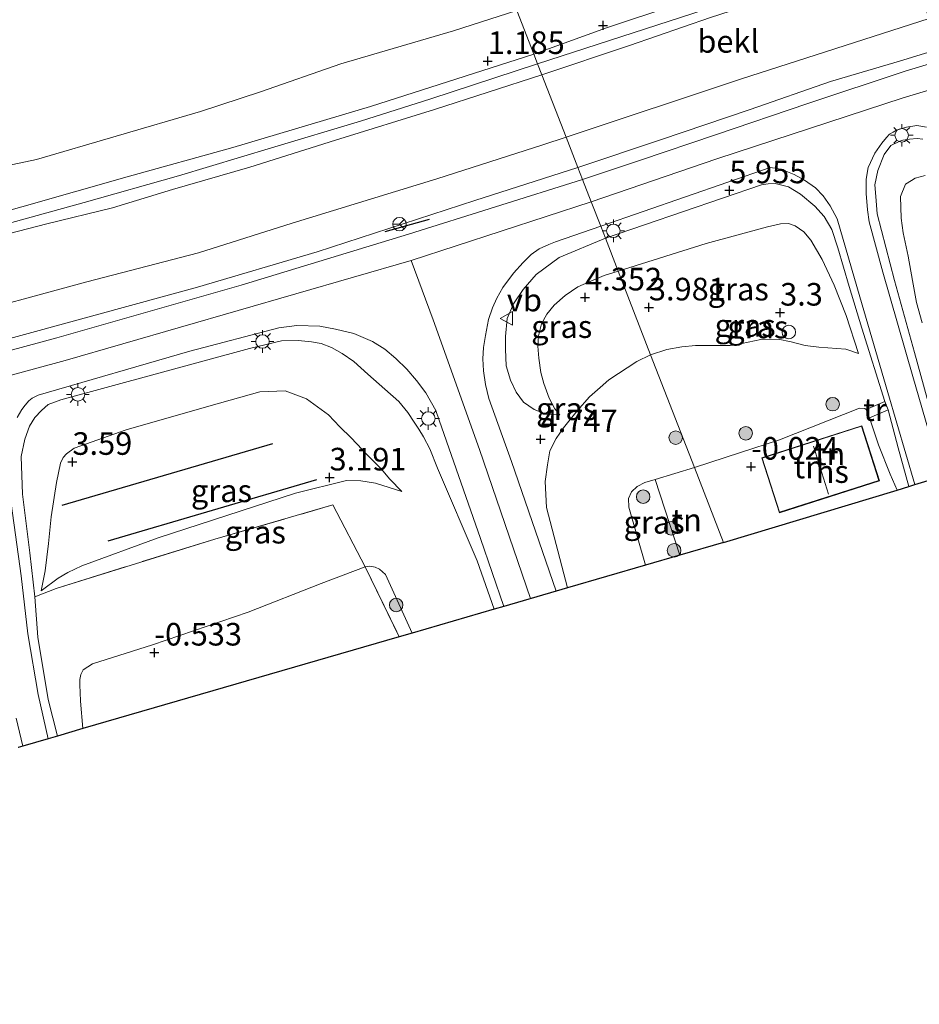
# Model space of a CAD drawing. Units: metres. Extents: x 119999 to 130006, y 437499 to 443750.
# Drawn here: x 121897 to 121997, y 439138 to 439246 of the extents above; entities that cross this region are included whole.
import ezdxf
from ezdxf.enums import TextEntityAlignment as Align

# ---------------------------------------------------------------- set-up
doc = ezdxf.new("R2010")
doc.units = ezdxf.units.M
doc.linetypes.add('IE-TERREINAFSCHEIDING', pattern=[10, 8, -2])
doc.layers.get('0').update_dxf_attribs({"lineweight": 25})
for name, color, linetype in [('B-ME-GR-BOMENRIJ-L-B1', 10, 'Continuous'), ('B-ME-GW-HOOGTEPUNT-S-B1', 10, 'Continuous'), ('B-ME-IE-TERREINAFSCHEIDING-SCHRIKHEK-L-B1', 10, 'Continuous'), ('B-ME-KG-KADASTRAAL-OPNAMEDTMGRENS-L-B1', 10, 'Continuous')]:
    doc.layers.add(name, color=color, linetype=linetype)
for name, color, linetype, lineweight in [('B-ME-GR-BOOM-S-B1', 93, 'Continuous', 18), ('B-ME-GW-KRUINLIJN-L-B1', 93, 'Continuous', 18), ('B-ME-GW-TEENLIJN-L-B1', 93, 'Continuous', 18), ('B-ME-IE-GRASLAND-GV-B6', 93, 'Continuous', 18), ('B-ME-IE-GRONDWERKLIJN-GROND_INGERICHT-GV-B6', 253, 'Continuous', 18), ('B-ME-IE-HULPGEOMETRIE-L-B1', 53, 'Continuous', 18), ('B-ME-IE-INRICHTINGSELEMENT-S-B1', 253, 'Continuous', 18), ('B-ME-IE-MEUBILAIR_WEGMEUBILAIR-LICHTMAST-S-B1', 8, 'Continuous', 18), ('B-ME-IE-TERREINAFSCHEIDING-RASTERHEKWERK-L-B1', 8, 'IE-TERREINAFSCHEIDING', 18), ('B-ME-KG-KADASTRAAL-DAKRAND-L-B1', 13, 'Continuous', 18), ('B-ME-KG-KADASTRAAL-NOKLIJN-L-B1', 13, 'Continuous', 18), ('B-ME-OB-BEKLEDING-GV-B6', 253, 'Continuous', 18), ('B-ME-OB-WATERLIJN-L-B1', 133, 'OB-WATERLIJN', 18), ('B-ME-OG-BEBOUWING-GV-B6', 173, 'Continuous', 18), ('B-ME-OG-WATER-GV-B6', 153, 'Continuous', 18), ('B-ME-VH-VERH_SOORT-BITUMEN-GV-B6', 8, 'IE-TERREINAFSCHEIDING-NATUURLIJK-HOUTWAL', 18), ('B-ME-VW-MEUBILAIR_WEGMEUBILAIR-RONA-S-B1', 8, 'Continuous', 18), ('B-ME-VW-MEUBILAIR_WEGMEUBILAIR-VERKEERSBORD-S-B1', 8, 'Continuous', 18)]:
    doc.layers.add(name, color=color, linetype=linetype, lineweight=lineweight)
doc.styles.add('NLCS-ISO', font='NLCS-ISO.TTF')
doc.linetypes.add('IE-TERREINAFSCHEIDING-NATUURLIJK-HOUTWAL', pattern='A,7,-1.5,[67,NLCS.SHX,S=0.75,R=45,X=0,Y=0],-1.5,7,-1.5,[70,NLCS.SHX,S=0.75,R=0,X=0,Y=0],-1.5', length=20)
doc.linetypes.add('OB-WATERLIJN', pattern='A,10,[32,NLCS.SHX,S=2,R=0,X=0,Y=0],-12', length=22)

# ---------------------------------------------------------------- blocks, each defined once
blk = doc.blocks.new('hoogtepunt')
for p, q in [((-0.5, 0), (0.5, 0)), ((0, 0.5), (0, -0.5))]:
    blk.add_line(p, q)
blk = doc.blocks.new('boom')
h = blk.add_hatch(color=256)
edge = h.paths.add_edge_path()
edge.add_arc((0, 0), 0.75, 0, 360)
blk.add_circle((0, 0), 0.75)
blk = doc.blocks.new('dtb')
blk.add_circle((0, 0), 0.75)
blk = doc.blocks.new('lantaarnpaal')
for p, q in [((0, 0.75), (0, 1.25)), ((-0.75, 0), (-1.25, 0)), ((-0.88, 0.88), (-0.53, 0.53)), ((0.53, 0.53), (0.88, 0.88)), ((0.75, 0), (1.25, 0)), ((-0.53, -0.53), (-0.88, -0.88)), ((0, -0.75), (0, -1.25)), ((0.53, -0.53), (0.88, -0.88))]:
    blk.add_line(p, q)
blk.add_circle((0, 0), 0.75)
blk = doc.blocks.new('verkeersbord')
for p, q in [((0, 0.75), (-0.75, -0.625)), ((0.75, -0.625), (0, 0.75)), ((-0.75, -0.625), (0.75, -0.625))]:
    blk.add_line(p, q)
blk = doc.blocks.new('wegwijzer')
for q in [(-0.53, -0.53), (0, 0.75), (0.53, -0.53)]:
    blk.add_line((0, 0), q)
blk.add_circle((0, 0), 0.75)

msp = doc.modelspace()

# ---------------------------------------------------------------- linework, layer by layer
at = {"layer": 'B-ME-GR-BOMENRIJ-L-B1'}
for p, q in [((121924.976, 439199.54, 3.602), (121901.661, 439192.734, 3.431)), ((121906.797, 439188.812, 3.162), (121929.879, 439195.613, 3.252))]:
    msp.add_line(p, q, dxfattribs=at)
at = {"layer": 'B-ME-GW-KRUINLIJN-L-B1'}
for points in [[(121953.902, 439242.689, 1.386), (121961.948, 439245.607, 1.415), (121969.635, 439248.141, 1.431), (121977.255, 439250.623, 1.378), (121983.474, 439252.713, 1.39), (121990.228, 439255.272, 1.39), (121996.06, 439257.204, 1.366), (122004.227, 439259.543, 1.366), (122011.899, 439261.655, 1.366), (122018.648, 439263.287, 1.366), (122025.384, 439264.992, 1.366), (122034.282, 439266.683, 1.451), (122043.374, 439268.298, 1.451), (122050.687, 439269.695, 1.427), (122059.424, 439270.955, 1.451), (122067.602, 439271.812, 1.451)], [(121960.262, 439226.336, 6.128), (121974.168, 439231.073, 6.093), (121994.789, 439237.852, 6.097), (122012.48, 439243.138, 6.109), (122022.562, 439245.803, 6.118), (122032.223, 439247.915, 6.142), (122039.562, 439249.342, 6.158), (122049.783, 439251.156, 6.223), (122068.374, 439254.222, 6.215), (122079.847, 439255.581, 6.215), (122096.431, 439256.987, 6.215), (122113.855, 439258.357, 6.215), (122128.68, 439259.702, 6.215), (122139.732, 439260.747, 6.215), (122152.287, 439261.936, 6.215), (122168.027, 439263.213, 6.215), (122186.265, 439264.639, 6.215), (122204.323, 439266.197, 6.215), (122226.02, 439268.432, 6.219)], [(121958.781, 439230.145, 6.007), (121967.931, 439233.198, 5.989), (121977.875, 439236.533, 5.919), (121986.76, 439239.634, 5.907), (121994.376, 439241.889, 5.919), (122003.182, 439244.598, 5.919), (122010.299, 439246.658, 5.967), (122019.221, 439249.111, 6.069), (122030.623, 439252.058, 6.073), (122041.375, 439254.056, 6.073), (122051.072, 439255.598, 6.073), (122061.441, 439257.198, 6.073), (122074.604, 439259.068, 6.073)], [(121794.036, 439198.171, 1.247), (121806.856, 439201.48, 1.234), (121817.856, 439204.293, 1.234), (121829.924, 439207.489, 1.206), (121843.894, 439211.385, 1.308), (121858.395, 439215.254, 1.308), (121870.924, 439218.403, 1.295), (121885.188, 439222.415, 1.3), (121897.241, 439225.773, 1.357), (121908.888, 439229.096, 1.34), (121920.584, 439232.353, 1.361), (121935.854, 439236.871, 1.361), (121953.902, 439242.689, 1.386)], [(121996.985, 439233.281, 5.959), (121996.337, 439233.359, 5.963), (121995.498, 439233.258, 5.972), (121994.767, 439233.144, 5.976), (121994.443, 439233.046, 5.988), (121993.451, 439232.569, 6.02), (121992.681, 439231.57, 5.947), (121991.997, 439229.796, 5.834), (121991.674, 439228.215, 5.607), (121991.768, 439226.928, 5.42), (121991.907, 439225.009, 5.161), (121993.846, 439217.633, 3.993), (121996.061, 439209.642, 2.813), (121998.147, 439202.027, 1.71)], [(121793.134, 439183.749, 5.823), (121805.642, 439187.101, 5.807), (121820.295, 439191, 5.807), (121833.294, 439194.526, 5.807), (121844.767, 439197.559, 5.807), (121856.836, 439201.007, 5.807), (121867.501, 439203.732, 5.807), (121881.747, 439207.359, 5.815), (121897.96, 439211.751, 5.84), (121916.685, 439216.898, 5.872), (121929.951, 439220.791, 6.015), (121947.369, 439226.488, 6.035), (121958.781, 439230.145, 6.007)], [(121992.772, 439204.217, 2.294), (121990.219, 439212.354, 3.507), (121988.829, 439216.941, 4.167), (121987.553, 439221.254, 4.804), (121986.912, 439223.254, 5.071), (121986.055, 439224.709, 5.303), (121985.025, 439225.86, 5.538), (121983.42, 439227.163, 5.769), (121982.106, 439228.003, 5.874), (121980.644, 439228.372, 5.967), (121979.871, 439228.323, 6.008), (121979.122, 439228.198, 6.008), (121961.835, 439222.291, 6.028)], [(121960.262, 439226.336, 6.128), (121940.34, 439219.832, 6.141), (121902.024, 439208.775, 6.019), (121861.668, 439197.827, 5.889), (121827.238, 439188.509, 5.962), (121786.717, 439177.859, 6.015), (121764.154, 439171.91, 5.889), (121741.989, 439166.073, 5.942), (121727.69, 439162.114, 5.999), (121717.734, 439159.54, 5.884), (121703.518, 439155.99, 5.856), (121689.512, 439153.187, 5.893), (121669.312, 439149.292, 5.986), (121653.956, 439146.725, 5.86), (121641.667, 439144.782, 5.852), (121633.158, 439143.409, 5.852), (121624.278, 439141.729, 5.946), (121615.969, 439140.053, 5.925), (121608.525, 439138.572, 5.925), (121603.652, 439137.504, 5.924)], [(121961.835, 439222.291, 6.028), (121956.739, 439220.175, 6.052), (121954.172, 439218.304, 5.994), (121952.749, 439216.641, 5.99), (121951.648, 439215.024, 5.884), (121950.962, 439213.401, 5.791), (121950.764, 439211.429, 5.591), (121950.769, 439210.005, 5.457), (121950.87, 439208.175, 5.416), (121951.338, 439206.583, 5.257), (121951.945, 439205.268, 5.159), (121952.768, 439204.158, 4.984), (121953.947, 439203.361, 4.878), (121955.283, 439202.844, 4.703), (121956.798, 439202.741, 4.438)], [(121953.535, 439182.405, 4.552), (121947.904, 439198.919, 5.143), (121942.787, 439213.253, 6.076), (121940.34, 439219.832, 6.141)], [(121949.525, 439181.24, 4.35), (121947.649, 439186.591, 4.507), (121943.266, 439196.851, 4.974), (121942.418, 439198.974, 5.078), (121941.708, 439200.303, 5.13), (121941.201, 439201.178, 5.204), (121940.685, 439201.952, 5.22), (121939.968, 439203.022, 5.318), (121938.955, 439204.238, 5.461), (121937.435, 439205.579, 5.64), (121935.53, 439207.271, 5.766), (121934.006, 439208.659, 5.88), (121932.699, 439209.558, 5.937), (121931.525, 439210.217, 5.982), (121930.373, 439210.654, 6.027), (121929.302, 439210.851, 6.031), (121927.823, 439210.999, 6.084), (121925.981, 439210.939, 6.052), (121922.439, 439210.114, 5.925), (121901.563, 439204.43, 5.909), (121900.168, 439203.889, 5.852), (121899.415, 439203.239, 5.807), (121898.664, 439202.464, 5.721), (121898.074, 439201.501, 5.62), (121897.555, 439200.06, 5.534), (121897.178, 439198.141, 5.322), (121897.315, 439193.982, 4.747), (121898.136, 439187.472, 3.847), (121898.664, 439182.61, 3.129)], [(121989.84, 439209.541, 2.748), (121988.436, 439210.023, 2.684), (121985.481, 439210.233, 2.931), (121983.96, 439210.429, 2.959), (121982.405, 439210.827, 3.004), (121980.961, 439211.113, 3.044), (121979.035, 439211.091, 3.154), (121976.959, 439210.645, 3.186), (121975.661, 439210.423, 3.227), (121974.088, 439210.41, 3.227), (121972.422, 439210.429, 3.288), (121971.804, 439210.412, 3.32), (121970.312, 439210.292, 3.348), (121968.632, 439209.983, 3.474), (121966.844, 439209.413, 3.519)], [(121966.844, 439209.413, 3.519), (121965.306, 439208.669, 3.587), (121962.205, 439206.642, 3.687), (121961.266, 439205.795, 3.737), (121960.064, 439204.738, 3.79), (121958.705, 439203.198, 3.908), (121957.207, 439201.297, 4.339), (121956.394, 439200.128, 4.438), (121955.705, 439198.757, 4.613), (121955.443, 439197.218, 4.633), (121955.179, 439195.368, 4.67), (121955.332, 439192.505, 4.641), (121957.656, 439183.603, 4.229)], [(121995.443, 439194.825, 0.972), (121994.239, 439199.105, 1.499), (121993.154, 439203.295, 2.156)], [(121939.29, 439194.274, 3.264), (121936.385, 439195.194, 3.221), (121934.757, 439195.446, 3.228), (121933.173, 439195.482, 3.233), (121927.546, 439194.086, 3.162), (121912.317, 439189.154, 3.081), (121903.891, 439186.042, 2.954), (121902.342, 439185.3, 2.913), (121901.26, 439184.674, 2.869), (121899.382, 439183.27, 2.869)]]:
    msp.add_polyline3d(points, dxfattribs=at)
at = {"layer": 'B-ME-GW-TEENLIJN-L-B1'}
msp.add_line((121971.707, 439196.909, -0.018), (121967.358, 439195.61, -0.197), dxfattribs=at)
for points in [[(121954.802, 439240.376, 1.566), (121964.511, 439243.641, 1.475), (121973.469, 439246.718, 1.496), (121983.45, 439249.984, 1.496), (121993.437, 439253.079, 1.5), (121995.231, 439253.589, 1.508)], [(121809.693, 439199.362, 1.397), (121812.758, 439200.297, 1.393), (121817.873, 439201.722, 1.393), (121823.614, 439203.287, 1.381), (121830.972, 439205.304, 1.385), (121837.114, 439206.965, 1.393), (121843.233, 439208.374, 1.401), (121848.802, 439209.886, 1.41), (121853.836, 439211.103, 1.426), (121858.761, 439212.431, 1.434), (121865.705, 439214.429, 1.463), (121871.577, 439216.03, 1.434), (121879.047, 439218.119, 1.446), (121886.902, 439220.184, 1.446), (121891.716, 439221.759, 1.446), (121900.018, 439223.906, 1.483), (121907.277, 439225.665, 1.528), (121913.901, 439227.682, 1.503), (121922.472, 439230.18, 1.446), (121931.978, 439233.166, 1.471), (121942.905, 439236.569, 1.516), (121954.802, 439240.376, 1.566)], [(121997.227, 439229.229, 4.127), (121996.134, 439228.949, 4.127), (121995.705, 439228.706, 4.119), (121995.043, 439228.293, 4.119), (121994.487, 439226.916, 3.958), (121994.568, 439224.508, 3.823), (121994.797, 439222.881, 3.712), (121995.34, 439220.32, 3.376), (121995.841, 439217.632, 3.085), (121996.28, 439215.175, 2.647), (121996.891, 439212.945, 2.306)], [(121989.84, 439209.541, 2.748), (121988.482, 439213.762, 3.263), (121987.161, 439217.117, 3.6), (121985.848, 439219.933, 3.948), (121984.583, 439222.104, 4.175), (121983.816, 439223.024, 4.257), (121982.862, 439223.67, 4.317), (121982.098, 439223.919, 4.346), (121981.212, 439223.908, 4.354), (121979.772, 439223.573, 4.354), (121972.995, 439221.707, 4.374), (121963.243, 439218.67, 4.487)], [(121956.798, 439202.741, 4.438), (121956.224, 439203.434, 4.381), (121955.623, 439204.614, 4.397), (121955.029, 439206.221, 4.434), (121954.707, 439207.437, 4.56), (121954.484, 439209.022, 4.625), (121954.355, 439210.35, 4.67), (121954.43, 439211.503, 4.678), (121954.768, 439212.844, 4.686), (121955.341, 439213.896, 4.69), (121956.182, 439214.879, 4.69), (121957.382, 439215.972, 4.637), (121958.785, 439216.927, 4.56), (121960.231, 439217.534, 4.538), (121961.694, 439218.169, 4.515), (121963.243, 439218.67, 4.487)], [(121899.382, 439183.27, 2.869), (121899.814, 439185.472, 3.019), (121900.195, 439188.518, 3.235), (121900.472, 439191.445, 3.407), (121901.082, 439195.257, 3.508), (121901.535, 439197.415, 3.549), (121901.802, 439198.018, 3.574), (121902.176, 439198.433, 3.59), (121903.047, 439199.046, 3.59), (121908.773, 439201.08, 3.635), (121917.929, 439203.72, 3.83), (121923.597, 439205.301, 4.042), (121926.395, 439205.415, 4.066), (121928.746, 439204.527, 3.969), (121931.183, 439202.752, 3.822), (121932.436, 439201.442, 3.704), (121933.705, 439200.197, 3.548), (121935.541, 439198.26, 3.48), (121937.004, 439196.762, 3.404), (121937.984, 439195.647, 3.343), (121939.29, 439194.274, 3.264)], [(121990.689, 439203.355, 1.033), (121990.572, 439203.444, 1.033), (121989.964, 439203.505, 1.033), (121981.103, 439199.982, 0.34), (121976.779, 439198.585, 0.227), (121971.707, 439196.909, -0.018)], [(121991.071, 439202.433, 1.001), (121992.063, 439199.427, 0.831), (121993.343, 439196.181, 0.692), (121994.147, 439194.433, 0.625)], [(121967.358, 439195.61, -0.197), (121966.219, 439195.27, -0.244), (121965.371, 439194.824, -0.224), (121964.712, 439194.244, -0.216), (121964.378, 439193.49, -0.195), (121964.437, 439192.522, -0.191), (121966.296, 439186.113, -0.202)], [(121904.009, 439168.017, -0.377), (121903.736, 439171.051, -0.289), (121903.684, 439172.023, -0.277), (121903.674, 439172.826, -0.277), (121903.675, 439173.471, -0.273), (121903.77, 439173.993, -0.273), (121904.043, 439174.51, -0.277), (121905.047, 439175.194, -0.313), (121911.711, 439177.279, -0.489), (121922.298, 439180.904, -0.37), (121930.359, 439184.083, -0.211), (121935.249, 439185.938, 0.061)], [(121935.249, 439185.938, 0.061), (121935.757, 439186.012, 0.061), (121936.352, 439185.898, 0.069), (121936.842, 439185.656, 0.069), (121937.484, 439185.067, 0.069), (121940.448, 439178.603, 0.069)]]:
    msp.add_polyline3d(points, dxfattribs=at)
at = {"layer": 'B-ME-IE-GRASLAND-GV-B6'}
for points in [[(122074.604, 439259.068, 6.073), (122061.441, 439257.198, 6.073), (122051.072, 439255.598, 6.073), (122041.375, 439254.056, 6.073), (122030.623, 439252.058, 6.073), (122019.221, 439249.111, 6.069), (122010.299, 439246.658, 5.967), (122003.182, 439244.598, 5.919), (121994.376, 439241.889, 5.919), (121986.76, 439239.634, 5.907), (121977.875, 439236.533, 5.919), (121967.931, 439233.198, 5.989), (121958.781, 439230.145, 6.007), (121957.482, 439233.485, 4.64), (121976.896, 439239.931, 4.626), (121997.664, 439246.611, 4.592), (121998.679, 439246.965, 4.59), (122001.721, 439247.931, 4.585), (122018.213, 439252.708, 4.638), (122028.299, 439255.289, 4.662), (122037.843, 439257.346, 4.674), (122047.259, 439258.969, 4.678), (122055.805, 439260.492, 4.678), (122066.778, 439261.998, 4.621)], [(122014.792, 439246.576, 6.04), (122008.558, 439244.822, 5.992), (122002.378, 439243.005, 5.984), (121995.014, 439240.778, 6.049), (121984.26, 439237.219, 6.057), (121974.04, 439233.732, 6.057), (121965.714, 439230.952, 6.085), (121959.298, 439228.815, 6.115), (121958.781, 439230.145, 6.007), (121967.931, 439233.198, 5.989), (121977.875, 439236.533, 5.919), (121986.76, 439239.634, 5.907), (121994.376, 439241.889, 5.919), (122003.182, 439244.598, 5.919), (122010.299, 439246.658, 5.967)], [(121997.925, 439199.859, 1.613), (121995.875, 439206.993, 2.623), (121992.533, 439218.538, 4.37), (121991.033, 439224.119, 5.238), (121990.866, 439225.441, 5.481), (121990.69, 439227.239, 5.688), (121990.709, 439228.839, 5.923), (121990.941, 439230.142, 6.012), (121991.665, 439231.704, 6.073), (121992.443, 439232.832, 6.097), (121992.944, 439233.455, 6.109), (121993.28, 439233.803, 6.118), (121993.709, 439234.058, 6.13), (121994.046, 439234.25, 6.134), (121995.152, 439234.591, 6.105), (121996.322, 439234.783, 6.105), (121997.375, 439234.61, 6.053)], [(121788.94, 439186.433, 4.511), (121801.991, 439189.991, 4.417), (121810.264, 439192.15, 4.393), (121811.27, 439192.377, 4.393), (121821.854, 439195.385, 4.417), (121839.418, 439200.253, 4.421), (121856.781, 439204.633, 4.527), (121873.899, 439209.545, 4.438), (121888.939, 439213.271, 4.54), (121904.436, 439217.486, 4.499), (121916.806, 439220.675, 4.658), (121927.174, 439223.953, 4.658), (121943.177, 439228.861, 4.593), (121954.912, 439232.64, 4.637), (121957.482, 439233.485, 4.64), (121958.781, 439230.145, 6.007)], [(121998.147, 439202.027, 1.71), (121996.061, 439209.642, 2.813), (121993.846, 439217.633, 3.993), (121991.907, 439225.009, 5.161), (121991.768, 439226.928, 5.42), (121991.674, 439228.215, 5.607), (121991.997, 439229.796, 5.834), (121992.681, 439231.57, 5.947), (121993.451, 439232.569, 6.02), (121994.443, 439233.046, 5.988), (121994.767, 439233.144, 5.976), (121995.498, 439233.258, 5.972), (121996.337, 439233.359, 5.963), (121996.985, 439233.281, 5.959)], [(121996.985, 439233.281, 5.959), (121996.337, 439233.359, 5.963), (121995.498, 439233.258, 5.972), (121994.767, 439233.144, 5.976), (121994.443, 439233.046, 5.988), (121993.451, 439232.569, 6.02), (121992.681, 439231.57, 5.947), (121991.997, 439229.796, 5.834), (121991.674, 439228.215, 5.607), (121991.768, 439226.928, 5.42), (121991.907, 439225.009, 5.161), (121993.846, 439217.633, 3.993), (121996.061, 439209.642, 2.813), (121998.147, 439202.027, 1.71)], [(121958.781, 439230.145, 6.007), (121947.369, 439226.488, 6.035), (121929.951, 439220.791, 6.015), (121916.685, 439216.898, 5.872), (121897.96, 439211.751, 5.84), (121881.747, 439207.359, 5.815), (121867.501, 439203.732, 5.807), (121856.836, 439201.007, 5.807), (121844.767, 439197.559, 5.807), (121833.294, 439194.526, 5.807), (121820.295, 439191, 5.807), (121805.642, 439187.101, 5.807), (121793.134, 439183.749, 5.823)], [(121793.134, 439183.749, 5.823), (121805.642, 439187.101, 5.807), (121820.295, 439191, 5.807), (121833.294, 439194.526, 5.807), (121844.767, 439197.559, 5.807), (121856.836, 439201.007, 5.807), (121867.501, 439203.732, 5.807), (121881.747, 439207.359, 5.815), (121897.96, 439211.751, 5.84), (121916.685, 439216.898, 5.872), (121929.951, 439220.791, 6.015), (121947.369, 439226.488, 6.035), (121958.781, 439230.145, 6.007), (121959.298, 439228.815, 6.115)], [(121996.1, 439195.024, 1.149), (121995.443, 439194.825, 0.972), (121994.239, 439199.105, 1.499), (121993.154, 439203.295, 2.156), (121992.772, 439204.217, 2.294), (121990.219, 439212.354, 3.507), (121988.829, 439216.941, 4.167), (121987.553, 439221.254, 4.804), (121986.912, 439223.254, 5.071), (121986.055, 439224.709, 5.303), (121985.025, 439225.86, 5.538), (121983.42, 439227.163, 5.769), (121982.106, 439228.003, 5.874), (121980.644, 439228.372, 5.967), (121979.871, 439228.323, 6.008), (121979.122, 439228.198, 6.008), (121961.835, 439222.291, 6.028), (121961.318, 439223.621, 6.12), (121980.077, 439230.132, 6.109), (121980.906, 439230.018, 6.109), (121981.624, 439229.792, 6.101), (121982.733, 439229.369, 6.065), (121983.876, 439228.731, 6.016), (121985.086, 439227.888, 5.915), (121985.949, 439227.003, 5.797), (121986.724, 439225.875, 5.599), (121987.476, 439224.454, 5.42), (121990.012, 439215.815, 4.013), (121993.104, 439205.21, 2.432), (121996.1, 439195.024, 1.149)], [(121959.298, 439228.815, 6.115), (121940.029, 439222.745, 6.076), (121921.523, 439217.113, 6.039), (121901.126, 439211.284, 5.999), (121885.55, 439207.059, 5.929), (121865.768, 439201.763, 5.893), (121847.76, 439197.098, 5.868), (121829.258, 439192.137, 5.897), (121814.289, 439188.134, 5.872), (121785.803, 439180.407, 5.909)], [(121971.707, 439196.909, -0.018), (121966.844, 439209.413, 3.519), (121968.632, 439209.983, 3.474), (121970.312, 439210.292, 3.348), (121971.804, 439210.412, 3.32), (121972.422, 439210.429, 3.288), (121974.088, 439210.41, 3.227), (121975.661, 439210.423, 3.227), (121976.959, 439210.645, 3.186), (121979.035, 439211.091, 3.154), (121980.961, 439211.113, 3.044), (121982.405, 439210.827, 3.004), (121983.96, 439210.429, 2.959), (121985.481, 439210.233, 2.931), (121988.436, 439210.023, 2.684), (121989.84, 439209.541, 2.748), (121988.482, 439213.762, 3.263), (121987.161, 439217.117, 3.6), (121985.848, 439219.933, 3.948), (121984.583, 439222.104, 4.175), (121983.816, 439223.024, 4.257), (121982.862, 439223.67, 4.317), (121982.098, 439223.919, 4.346), (121981.212, 439223.908, 4.354), (121979.772, 439223.573, 4.354), (121972.995, 439221.707, 4.374), (121963.243, 439218.67, 4.487), (121961.835, 439222.291, 6.028), (121979.122, 439228.198, 6.008), (121979.871, 439228.323, 6.008), (121980.644, 439228.372, 5.967), (121982.106, 439228.003, 5.874), (121983.42, 439227.163, 5.769), (121985.025, 439225.86, 5.538), (121986.055, 439224.709, 5.303), (121986.912, 439223.254, 5.071), (121987.553, 439221.254, 4.804), (121988.829, 439216.941, 4.167), (121990.219, 439212.354, 3.507), (121992.772, 439204.217, 2.294), (121990.689, 439203.355, 1.033), (121990.572, 439203.444, 1.033), (121989.964, 439203.505, 1.033), (121981.103, 439199.982, 0.34), (121976.779, 439198.585, 0.227), (121971.707, 439196.909, -0.018)], [(121996.891, 439212.945, 2.306), (121996.28, 439215.175, 2.647), (121995.841, 439217.632, 3.085), (121995.34, 439220.32, 3.376), (121994.797, 439222.881, 3.712), (121994.568, 439224.508, 3.823), (121994.487, 439226.916, 3.958), (121995.043, 439228.293, 4.119), (121995.705, 439228.706, 4.119), (121996.134, 439228.949, 4.127), (121997.227, 439229.229, 4.127)], [(121997.227, 439229.229, 4.127), (121996.134, 439228.949, 4.127), (121995.705, 439228.706, 4.119), (121995.043, 439228.293, 4.119), (121994.487, 439226.916, 3.958), (121994.568, 439224.508, 3.823), (121994.797, 439222.881, 3.712), (121995.34, 439220.32, 3.376), (121995.841, 439217.632, 3.085), (121996.28, 439215.175, 2.647), (121996.891, 439212.945, 2.306)], [(121966.844, 439209.413, 3.519), (121963.243, 439218.67, 4.487), (121972.995, 439221.707, 4.374), (121979.772, 439223.573, 4.354), (121981.212, 439223.908, 4.354), (121982.098, 439223.919, 4.346), (121982.862, 439223.67, 4.317), (121983.816, 439223.024, 4.257), (121984.583, 439222.104, 4.175), (121985.848, 439219.933, 3.948), (121987.161, 439217.117, 3.6), (121988.482, 439213.762, 3.263), (121989.84, 439209.541, 2.748), (121988.436, 439210.023, 2.684), (121985.481, 439210.233, 2.931), (121983.96, 439210.429, 2.959), (121982.405, 439210.827, 3.004), (121980.961, 439211.113, 3.044), (121979.035, 439211.091, 3.154), (121976.959, 439210.645, 3.186), (121975.661, 439210.423, 3.227), (121974.088, 439210.41, 3.227), (121972.422, 439210.429, 3.288), (121971.804, 439210.412, 3.32), (121970.312, 439210.292, 3.348), (121968.632, 439209.983, 3.474), (121966.844, 439209.413, 3.519)], [(121957.656, 439183.603, 4.229), (121956.39, 439183.235, 4.525), (121951.446, 439197.597, 5.086), (121948.952, 439204.558, 5.424), (121948.57, 439206.107, 5.518), (121948.346, 439207.612, 5.603), (121948.261, 439208.941, 5.648), (121948.349, 439210.205, 5.689), (121948.553, 439211.526, 5.762), (121948.908, 439213.324, 5.844), (121949.35, 439214.579, 5.97), (121949.81, 439215.677, 6.047), (121950.488, 439216.85, 6.052), (121951.675, 439218.44, 6.084), (121952.732, 439219.602, 6.145), (121953.629, 439220.492, 6.194), (121954.496, 439221.134, 6.219), (121955.583, 439221.617, 6.219), (121956.307, 439221.905, 6.174), (121961.318, 439223.621, 6.12), (121961.835, 439222.291, 6.028), (121956.739, 439220.175, 6.052), (121954.172, 439218.304, 5.994), (121952.749, 439216.641, 5.99), (121951.648, 439215.024, 5.884), (121950.962, 439213.401, 5.791), (121950.764, 439211.429, 5.591), (121950.769, 439210.005, 5.457), (121950.87, 439208.175, 5.416), (121951.338, 439206.583, 5.257), (121951.945, 439205.268, 5.159), (121952.768, 439204.158, 4.984), (121953.947, 439203.361, 4.878), (121955.283, 439202.844, 4.703), (121956.798, 439202.741, 4.438), (121956.224, 439203.434, 4.381), (121955.623, 439204.614, 4.397), (121955.029, 439206.221, 4.434), (121954.707, 439207.437, 4.56), (121954.484, 439209.022, 4.625), (121954.355, 439210.35, 4.67), (121954.43, 439211.503, 4.678), (121954.768, 439212.844, 4.686), (121955.341, 439213.896, 4.69), (121956.182, 439214.879, 4.69), (121957.382, 439215.972, 4.637), (121958.785, 439216.927, 4.56), (121960.231, 439217.534, 4.538), (121961.694, 439218.169, 4.515), (121963.243, 439218.67, 4.487), (121966.844, 439209.413, 3.519), (121965.306, 439208.669, 3.587), (121962.205, 439206.642, 3.687), (121961.266, 439205.795, 3.737), (121960.064, 439204.738, 3.79), (121958.705, 439203.198, 3.908), (121957.207, 439201.297, 4.339), (121956.394, 439200.128, 4.438), (121955.705, 439198.757, 4.613), (121955.443, 439197.218, 4.633), (121955.179, 439195.368, 4.67), (121955.332, 439192.505, 4.641), (121957.656, 439183.603, 4.229)], [(121963.243, 439218.67, 4.487), (121961.694, 439218.169, 4.515), (121960.231, 439217.534, 4.538), (121958.785, 439216.927, 4.56), (121957.382, 439215.972, 4.637), (121956.182, 439214.879, 4.69), (121955.341, 439213.896, 4.69), (121954.768, 439212.844, 4.686), (121954.43, 439211.503, 4.678), (121954.355, 439210.35, 4.67), (121954.484, 439209.022, 4.625), (121954.707, 439207.437, 4.56), (121955.029, 439206.221, 4.434), (121955.623, 439204.614, 4.397), (121956.224, 439203.434, 4.381), (121956.798, 439202.741, 4.438), (121955.283, 439202.844, 4.703), (121953.947, 439203.361, 4.878), (121952.768, 439204.158, 4.984), (121951.945, 439205.268, 5.159), (121951.338, 439206.583, 5.257), (121950.87, 439208.175, 5.416), (121950.769, 439210.005, 5.457), (121950.764, 439211.429, 5.591), (121950.962, 439213.401, 5.791), (121951.648, 439215.024, 5.884), (121952.749, 439216.641, 5.99), (121954.172, 439218.304, 5.994), (121956.739, 439220.175, 6.052), (121961.835, 439222.291, 6.028), (121963.243, 439218.67, 4.487)], [(121896.722, 439202.451, 5.962), (121897.246, 439203.357, 6.027), (121897.611, 439203.806, 6.052), (121898.02, 439204.308, 6.064), (121898.38, 439204.598, 6.064), (121899.061, 439204.945, 6.064), (121915.832, 439209.802, 5.97), (121925.702, 439212.391, 6.043), (121927.687, 439212.63, 6.133), (121930.217, 439212.564, 6.088), (121931.953, 439212.254, 6.088), (121933.997, 439211.767, 5.97), (121936.052, 439210.863, 5.889), (121937.423, 439210.025, 5.795), (121938.653, 439209.001, 5.774), (121939.843, 439207.801, 5.717), (121940.912, 439206.555, 5.685), (121941.954, 439205.201, 5.64), (121943.053, 439203.244, 5.477), (121943.421, 439202.156, 5.391), (121948.025, 439189.065, 4.788), (121950.608, 439181.555, 4.546)], [(121950.608, 439181.555, 4.546), (121949.525, 439181.24, 4.35), (121947.649, 439186.591, 4.507), (121943.266, 439196.851, 4.974), (121942.418, 439198.974, 5.078), (121941.708, 439200.303, 5.13), (121941.201, 439201.178, 5.204), (121940.685, 439201.952, 5.22), (121939.968, 439203.022, 5.318), (121938.955, 439204.238, 5.461), (121937.435, 439205.579, 5.64), (121935.53, 439207.271, 5.766), (121934.006, 439208.659, 5.88), (121932.699, 439209.558, 5.937), (121931.525, 439210.217, 5.982), (121930.373, 439210.654, 6.027), (121929.302, 439210.851, 6.031), (121927.823, 439210.999, 6.084), (121925.981, 439210.939, 6.052), (121922.439, 439210.114, 5.925), (121901.563, 439204.43, 5.909), (121900.168, 439203.889, 5.852), (121899.415, 439203.239, 5.807), (121898.664, 439202.464, 5.721), (121898.074, 439201.501, 5.62), (121897.555, 439200.06, 5.534), (121897.178, 439198.141, 5.322), (121897.315, 439193.982, 4.747), (121898.136, 439187.472, 3.847), (121898.664, 439182.61, 3.129), (121898.999, 439178.129, 2.339), (121900.172, 439171.249, 1.499), (121901.177, 439167.194, 0.978), (121900.163, 439166.899, 1.237), (121899.033, 439171.78, 1.882), (121897.905, 439178.508, 2.71), (121897.176, 439184.95, 3.684), (121896.065, 439192.942, 4.837)], [(121937.435, 439205.579, 5.64), (121938.955, 439204.238, 5.461), (121939.968, 439203.022, 5.318), (121940.685, 439201.952, 5.22), (121941.201, 439201.178, 5.204), (121941.708, 439200.303, 5.13), (121942.418, 439198.974, 5.078), (121943.266, 439196.851, 4.974), (121947.649, 439186.591, 4.507), (121949.525, 439181.24, 4.35), (121940.448, 439178.603, 0.069), (121937.484, 439185.067, 0.069), (121936.842, 439185.656, 0.069), (121936.352, 439185.898, 0.069), (121935.757, 439186.012, 0.061), (121935.249, 439185.938, 0.061), (121931.653, 439192.776, 2.481), (121918.592, 439188.993, 2.608), (121901.025, 439183.546, 2.742), (121898.664, 439182.61, 3.129), (121898.136, 439187.472, 3.847), (121897.315, 439193.982, 4.747), (121897.178, 439198.141, 5.322), (121897.555, 439200.06, 5.534), (121898.074, 439201.501, 5.62), (121898.664, 439202.464, 5.721), (121899.415, 439203.239, 5.807), (121900.168, 439203.889, 5.852), (121901.563, 439204.43, 5.909), (121922.439, 439210.114, 5.925), (121925.981, 439210.939, 6.052), (121927.823, 439210.999, 6.084), (121929.302, 439210.851, 6.031), (121930.373, 439210.654, 6.027), (121931.525, 439210.217, 5.982), (121932.699, 439209.558, 5.937), (121934.006, 439208.659, 5.88), (121935.53, 439207.271, 5.766), (121937.435, 439205.579, 5.64)], [(121966.296, 439186.113, -0.202), (121957.656, 439183.603, 4.229), (121955.332, 439192.505, 4.641), (121955.179, 439195.368, 4.67), (121955.443, 439197.218, 4.633), (121955.705, 439198.757, 4.613), (121956.394, 439200.128, 4.438), (121957.207, 439201.297, 4.339), (121958.705, 439203.198, 3.908), (121960.064, 439204.738, 3.79), (121961.266, 439205.795, 3.737), (121962.205, 439206.642, 3.687), (121965.306, 439208.669, 3.587), (121966.844, 439209.413, 3.519), (121971.707, 439196.909, -0.018), (121967.358, 439195.61, -0.197), (121966.219, 439195.27, -0.244), (121965.371, 439194.824, -0.224), (121964.712, 439194.244, -0.216), (121964.378, 439193.49, -0.195), (121964.437, 439192.522, -0.191), (121966.296, 439186.113, -0.202)], [(121899.382, 439183.27, 2.869), (121899.814, 439185.472, 3.019), (121900.195, 439188.518, 3.235), (121900.472, 439191.445, 3.407), (121901.082, 439195.257, 3.508), (121901.535, 439197.415, 3.549), (121901.802, 439198.018, 3.574), (121902.176, 439198.433, 3.59), (121903.047, 439199.046, 3.59), (121908.773, 439201.08, 3.635), (121917.929, 439203.72, 3.83), (121923.597, 439205.301, 4.042), (121926.395, 439205.415, 4.066), (121928.746, 439204.527, 3.969), (121931.183, 439202.752, 3.822), (121932.436, 439201.442, 3.704), (121933.705, 439200.197, 3.548), (121935.541, 439198.26, 3.48), (121937.004, 439196.762, 3.404), (121937.984, 439195.647, 3.343), (121939.29, 439194.274, 3.264), (121936.385, 439195.194, 3.221), (121934.757, 439195.446, 3.228), (121933.173, 439195.482, 3.233), (121927.546, 439194.086, 3.162), (121912.317, 439189.154, 3.081), (121903.891, 439186.042, 2.954), (121902.342, 439185.3, 2.913), (121901.26, 439184.674, 2.869), (121899.382, 439183.27, 2.869)], [(121899.814, 439185.472, 3.019), (121899.382, 439183.27, 2.869), (121901.26, 439184.674, 2.869), (121902.342, 439185.3, 2.913), (121903.891, 439186.042, 2.954), (121912.317, 439189.154, 3.081), (121927.546, 439194.086, 3.162), (121933.173, 439195.482, 3.233), (121934.757, 439195.446, 3.228), (121936.385, 439195.194, 3.221), (121939.29, 439194.274, 3.264), (121937.984, 439195.647, 3.343), (121937.004, 439196.762, 3.404), (121935.541, 439198.26, 3.48), (121933.705, 439200.197, 3.548), (121932.436, 439201.442, 3.704), (121931.183, 439202.752, 3.822), (121928.746, 439204.527, 3.969), (121926.395, 439205.415, 4.066), (121923.597, 439205.301, 4.042), (121917.929, 439203.72, 3.83), (121908.773, 439201.08, 3.635), (121903.047, 439199.046, 3.59), (121902.176, 439198.433, 3.59), (121901.802, 439198.018, 3.574), (121901.535, 439197.415, 3.549), (121901.082, 439195.257, 3.508), (121900.472, 439191.445, 3.407), (121900.195, 439188.518, 3.235), (121899.814, 439185.472, 3.019)], [(121995.443, 439194.825, 0.972), (121994.147, 439194.433, 0.625), (121993.343, 439196.181, 0.692), (121992.063, 439199.427, 0.831), (121991.071, 439202.433, 1.001), (121993.154, 439203.295, 2.156), (121994.239, 439199.105, 1.499), (121995.443, 439194.825, 0.972)], [(121970.087, 439187.215, -0.322), (121966.296, 439186.113, -0.202), (121964.437, 439192.522, -0.191), (121964.378, 439193.49, -0.195), (121964.712, 439194.244, -0.216), (121965.371, 439194.824, -0.224), (121966.219, 439195.27, -0.244), (121967.358, 439195.61, -0.197), (121970.087, 439187.215, -0.322)], [(121904.009, 439168.017, -0.377), (121901.177, 439167.194, 0.978), (121900.172, 439171.249, 1.499), (121898.999, 439178.129, 2.339), (121898.664, 439182.61, 3.129), (121901.025, 439183.546, 2.742), (121918.592, 439188.993, 2.608), (121931.653, 439192.776, 2.481), (121935.249, 439185.938, 0.061), (121930.359, 439184.083, -0.211), (121922.298, 439180.904, -0.37), (121911.711, 439177.279, -0.489), (121905.047, 439175.194, -0.313), (121904.043, 439174.51, -0.277), (121903.77, 439173.993, -0.273), (121903.675, 439173.471, -0.273), (121903.674, 439172.826, -0.277), (121903.684, 439172.023, -0.277), (121903.736, 439171.051, -0.289), (121904.009, 439168.017, -0.377)], [(121939.004, 439178.184, -0.089), (121904.009, 439168.017, -0.377), (121903.736, 439171.051, -0.289), (121903.684, 439172.023, -0.277), (121903.674, 439172.826, -0.277), (121903.675, 439173.471, -0.273), (121903.77, 439173.993, -0.273), (121904.043, 439174.51, -0.277), (121905.047, 439175.194, -0.313), (121911.711, 439177.279, -0.489), (121922.298, 439180.904, -0.37), (121930.359, 439184.083, -0.211), (121935.249, 439185.938, 0.061), (121939.004, 439178.184, -0.089)], [(121940.448, 439178.603, 0.069), (121939.004, 439178.184, -0.089), (121935.249, 439185.938, 0.061), (121935.757, 439186.012, 0.061), (121936.352, 439185.898, 0.069), (121936.842, 439185.656, 0.069), (121937.484, 439185.067, 0.069), (121940.448, 439178.603, 0.069)], [(121896.63, 439169.165, 1.56), (121897.347, 439166.08, 1.179)], [(121897.347, 439166.08, 1.179), (121896.829, 439165.93, 1.092)]]:
    msp.add_polyline3d(points, dxfattribs=at)
at = {"layer": 'B-ME-IE-GRONDWERKLIJN-GROND_INGERICHT-GV-B6'}
for points in [[(121994.147, 439194.433, 0.625), (121974.927, 439188.621, -0.484), (121971.707, 439196.909, -0.018), (121976.779, 439198.585, 0.227), (121981.103, 439199.982, 0.34), (121989.964, 439203.505, 1.033), (121990.572, 439203.444, 1.033), (121990.689, 439203.355, 1.033), (121991.071, 439202.433, 1.001), (121992.063, 439199.427, 0.831), (121993.343, 439196.181, 0.692), (121994.147, 439194.433, 0.625)], [(121979.142, 439197.99, 0.129), (121981.094, 439191.909, 0.129), (121992.167, 439195.464, 0.129), (121990.215, 439201.545, 0.129), (121979.142, 439197.99, 0.129)], [(121970.087, 439187.215, -0.322), (121967.358, 439195.61, -0.197), (121971.707, 439196.909, -0.018), (121974.927, 439188.621, -0.484), (121970.087, 439187.215, -0.322)]]:
    msp.add_polyline3d(points, dxfattribs=at)
at = {"layer": 'B-ME-IE-HULPGEOMETRIE-L-B1'}
msp.add_polyline3d([(121974.927, 439188.621, -0.484), (121971.707, 439196.909, -0.018), (121966.844, 439209.413, 3.519), (121963.243, 439218.67, 4.487), (121961.835, 439222.291, 6.028), (121961.318, 439223.621, 6.12), (121960.262, 439226.336, 6.128), (121959.298, 439228.815, 6.115), (121958.781, 439230.145, 6.007), (121957.482, 439233.485, 4.64), (121954.802, 439240.376, 1.566), (121954.323, 439241.606, 1.474), (121953.902, 439242.689, 1.386), (121952.033, 439247.494, 0.012), (121879.885, 439433.003, 0.008), (121875.481, 439444.327, 1.448), (121864.066, 439474.72, 1.357), (121855.977, 439494.477, 1.167)], dxfattribs=at)
at = {"layer": 'B-ME-IE-TERREINAFSCHEIDING-RASTERHEKWERK-L-B1'}
msp.add_line((121935.249, 439185.938, 0.061), (121939.004, 439178.184, -0.089), dxfattribs=at)
for points in [[(121898.664, 439182.61, 3.129), (121901.025, 439183.546, 2.742), (121918.592, 439188.993, 2.608), (121931.653, 439192.776, 2.481), (121935.249, 439185.938, 0.061)], [(121901.177, 439167.194, 0.978), (121900.172, 439171.249, 1.499), (121898.999, 439178.129, 2.339), (121898.664, 439182.61, 3.129)]]:
    msp.add_polyline3d(points, dxfattribs=at)
at = {"layer": 'B-ME-IE-TERREINAFSCHEIDING-SCHRIKHEK-L-B1'}
msp.add_line((121937.446, 439223.048, 5.974), (121942.385, 439224.401, 6.1), dxfattribs=at)
at = {"layer": 'B-ME-KG-KADASTRAAL-DAKRAND-L-B1'}
msp.add_polyline3d([(121979.205, 439197.958, 2.834), (121981.126, 439191.972, 2.834), (121992.104, 439195.496, 2.351), (121990.183, 439201.482, 2.416), (121979.205, 439197.958, 2.834)], dxfattribs=at)
at = {"layer": 'B-ME-KG-KADASTRAAL-NOKLIJN-L-B1'}
msp.add_line((121984.865, 439199.295, 9.049), (121986.55, 439193.959, 8.907), dxfattribs=at)
at = {"layer": 'B-ME-KG-KADASTRAAL-OPNAMEDTMGRENS-L-B1'}
for points in [[(121974.927, 439188.621, -0.484), (121994.147, 439194.433, 0.625), (121995.443, 439194.825, 0.972), (121996.1, 439195.024, 1.149), (121999.054, 439195.917, 1.134)], [(121974.927, 439188.621, -0.484), (121970.087, 439187.215, -0.322), (121966.296, 439186.113, -0.202), (121957.656, 439183.603, 4.229), (121956.39, 439183.235, 4.525), (121950.608, 439181.555, 4.546), (121949.525, 439181.24, 4.35), (121940.448, 439178.603, 0.069), (121939.004, 439178.184, -0.089), (121904.009, 439168.017, -0.377), (121901.177, 439167.194, 0.978), (121900.163, 439166.899, 1.237), (121897.347, 439166.08, 1.179), (121896.829, 439165.93, 1.092)]]:
    msp.add_polyline3d(points, dxfattribs=at)
at = {"layer": 'B-ME-OB-BEKLEDING-GV-B6'}
for points in [[(121957.482, 439233.485, 4.64), (121954.802, 439240.376, 1.566), (121964.511, 439243.641, 1.475), (121973.469, 439246.718, 1.496), (121983.45, 439249.984, 1.496), (121993.437, 439253.079, 1.5), (121995.231, 439253.589, 1.508), (121997.664, 439246.611, 4.592), (121976.896, 439239.931, 4.626), (121957.482, 439233.485, 4.64)], [(121969.635, 439248.141, 1.431), (121961.948, 439245.607, 1.415), (121953.902, 439242.689, 1.386), (121952.033, 439247.494, 0.012)], [(121972.885, 439247.629, 1.459), (121954.323, 439241.606, 1.474), (121953.902, 439242.689, 1.386), (121961.948, 439245.607, 1.415), (121969.635, 439248.141, 1.431)], [(121890.089, 439229.176, 0.012), (121898.853, 439231.019, 0.012), (121907.7, 439233.585, 0.012), (121917.031, 439236.313, 0.012), (121923.662, 439238.508, 0.012), (121932.552, 439241.596, 0.012), (121945.022, 439245.277, 0.012), (121952.033, 439247.494, 0.012), (121953.902, 439242.689, 1.386)], [(121973.469, 439246.718, 1.496), (121964.511, 439243.641, 1.475), (121954.802, 439240.376, 1.566), (121954.323, 439241.606, 1.474), (121972.885, 439247.629, 1.459)], [(121953.902, 439242.689, 1.386), (121935.854, 439236.871, 1.361), (121920.584, 439232.353, 1.361), (121908.888, 439229.096, 1.34), (121897.241, 439225.773, 1.357), (121885.188, 439222.415, 1.3), (121870.924, 439218.403, 1.295), (121858.395, 439215.254, 1.308), (121843.894, 439211.385, 1.308), (121829.924, 439207.489, 1.206), (121817.856, 439204.293, 1.234), (121806.856, 439201.48, 1.234), (121794.036, 439198.171, 1.247)], [(121794.036, 439198.171, 1.247), (121806.856, 439201.48, 1.234), (121817.856, 439204.293, 1.234), (121829.924, 439207.489, 1.206), (121843.894, 439211.385, 1.308), (121858.395, 439215.254, 1.308), (121870.924, 439218.403, 1.295), (121885.188, 439222.415, 1.3), (121897.241, 439225.773, 1.357), (121908.888, 439229.096, 1.34), (121920.584, 439232.353, 1.361), (121935.854, 439236.871, 1.361), (121953.902, 439242.689, 1.386), (121954.323, 439241.606, 1.474)], [(121794.772, 439196.883, 1.353), (121802.518, 439198.976, 1.312), (121809.376, 439200.815, 1.312), (121816.271, 439202.682, 1.312), (121821.658, 439204.143, 1.324), (121829.307, 439206.159, 1.336), (121835.441, 439207.788, 1.357), (121842.468, 439209.623, 1.361), (121849.471, 439211.487, 1.389), (121856.34, 439213.322, 1.373), (121863.068, 439215.082, 1.373), (121871.901, 439217.492, 1.385), (121879.637, 439219.605, 1.385), (121886.92, 439221.569, 1.393), (121893.698, 439223.379, 1.414), (121904.135, 439226.239, 1.406), (121914.565, 439229.208, 1.414), (121924.88, 439232.296, 1.406), (121934.745, 439235.27, 1.418), (121942.506, 439237.719, 1.426), (121954.323, 439241.606, 1.474), (121954.802, 439240.376, 1.566)], [(121954.323, 439241.606, 1.474), (121942.506, 439237.719, 1.426), (121934.745, 439235.27, 1.418), (121924.88, 439232.296, 1.406), (121914.565, 439229.208, 1.414), (121904.135, 439226.239, 1.406), (121893.698, 439223.379, 1.414), (121886.92, 439221.569, 1.393), (121879.637, 439219.605, 1.385), (121871.901, 439217.492, 1.385), (121863.068, 439215.082, 1.373), (121856.34, 439213.322, 1.373), (121849.471, 439211.487, 1.389), (121842.468, 439209.623, 1.361), (121835.441, 439207.788, 1.357), (121829.307, 439206.159, 1.336), (121821.658, 439204.143, 1.324), (121816.271, 439202.682, 1.312), (121809.376, 439200.815, 1.312), (121802.518, 439198.976, 1.312), (121794.772, 439196.883, 1.353)], [(121954.802, 439240.376, 1.566), (121942.905, 439236.569, 1.516), (121931.978, 439233.166, 1.471), (121922.472, 439230.18, 1.446), (121913.901, 439227.682, 1.503), (121907.277, 439225.665, 1.528), (121900.018, 439223.906, 1.483), (121891.716, 439221.759, 1.446)], [(121891.716, 439221.759, 1.446), (121900.018, 439223.906, 1.483), (121907.277, 439225.665, 1.528), (121913.901, 439227.682, 1.503), (121922.472, 439230.18, 1.446), (121931.978, 439233.166, 1.471), (121942.905, 439236.569, 1.516), (121954.802, 439240.376, 1.566), (121957.482, 439233.485, 4.64)], [(121957.482, 439233.485, 4.64), (121954.912, 439232.64, 4.637), (121943.177, 439228.861, 4.593), (121927.174, 439223.953, 4.658), (121916.806, 439220.675, 4.658), (121904.436, 439217.486, 4.499), (121888.939, 439213.271, 4.54)]]:
    msp.add_polyline3d(points, dxfattribs=at)
at = {"layer": 'B-ME-OB-WATERLIJN-L-B1'}
msp.add_polyline3d([(121794.329, 439203.174, 0.012), (121803.168, 439205.166, 0.012), (121812.555, 439207.919, 0.012), (121819.766, 439210.034, 0.012), (121830.692, 439212.823, 0.012), (121836.793, 439214.361, 0.012), (121842.47, 439215.845, 0.012), (121847.775, 439217.237, 0.012), (121852.8, 439218.465, 0.012), (121859.112, 439220.058, 0.012), (121864.776, 439221.626, 0.012), (121870.925, 439223.431, 0.012), (121877.897, 439225.335, 0.012), (121882.991, 439226.684, 0.012), (121885.897, 439227.974, 0.012), (121887.545, 439228.597, 0.012), (121890.089, 439229.176, 0.012), (121898.853, 439231.019, 0.012), (121907.7, 439233.585, 0.012), (121917.031, 439236.313, 0.012), (121923.662, 439238.508, 0.012), (121932.552, 439241.596, 0.012), (121945.022, 439245.277, 0.012), (121952.033, 439247.494, 0.012)], dxfattribs=at)
at = {"layer": 'B-ME-OG-BEBOUWING-GV-B6'}
for points in [[(121990.689, 439203.355, 1.033), (121992.772, 439204.217, 2.294), (121993.154, 439203.295, 2.156), (121991.071, 439202.433, 1.001), (121990.689, 439203.355, 1.033)], [(121992.167, 439195.464, 0.129), (121981.094, 439191.909, 0.129), (121979.142, 439197.99, 0.129), (121990.215, 439201.545, 0.129), (121992.167, 439195.464, 0.129)]]:
    msp.add_polyline3d(points, dxfattribs=at)
at = {"layer": 'B-ME-OG-WATER-GV-B6'}
msp.add_polyline3d([(121879.885, 439433.003, 0.008), (121952.033, 439247.494, 0.012), (121945.022, 439245.277, 0.012), (121932.552, 439241.596, 0.012), (121923.662, 439238.508, 0.012), (121917.031, 439236.313, 0.012), (121907.7, 439233.585, 0.012), (121898.853, 439231.019, 0.012), (121890.089, 439229.176, 0.012)], dxfattribs=at)
at = {"layer": 'B-ME-VH-VERH_SOORT-BITUMEN-GV-B6'}
for points in [[(121999.054, 439195.917, 1.134), (121996.1, 439195.024, 1.149), (121993.104, 439205.21, 2.432), (121990.012, 439215.815, 4.013), (121987.476, 439224.454, 5.42), (121986.724, 439225.875, 5.599), (121985.949, 439227.003, 5.797), (121985.086, 439227.888, 5.915), (121983.876, 439228.731, 6.016), (121982.733, 439229.369, 6.065), (121981.624, 439229.792, 6.101), (121980.906, 439230.018, 6.109), (121980.077, 439230.132, 6.109), (121961.318, 439223.621, 6.12), (121960.262, 439226.336, 6.128), (121959.298, 439228.815, 6.115), (121965.714, 439230.952, 6.085), (121974.04, 439233.732, 6.057), (121984.26, 439237.219, 6.057), (121995.014, 439240.778, 6.049), (122002.378, 439243.005, 5.984)], [(121997.375, 439234.61, 6.053), (121996.322, 439234.783, 6.105), (121995.152, 439234.591, 6.105), (121994.046, 439234.25, 6.134), (121993.709, 439234.058, 6.13), (121993.28, 439233.803, 6.118), (121992.944, 439233.455, 6.109), (121992.443, 439232.832, 6.097), (121991.665, 439231.704, 6.073), (121990.941, 439230.142, 6.012), (121990.709, 439228.839, 5.923), (121990.69, 439227.239, 5.688), (121990.866, 439225.441, 5.481), (121991.033, 439224.119, 5.238), (121992.533, 439218.538, 4.37), (121995.875, 439206.993, 2.623), (121997.925, 439199.859, 1.613)], [(121885.55, 439207.059, 5.929), (121901.126, 439211.284, 5.999), (121921.523, 439217.113, 6.039), (121940.029, 439222.745, 6.076), (121959.298, 439228.815, 6.115), (121960.262, 439226.336, 6.128), (121961.318, 439223.621, 6.12), (121956.307, 439221.905, 6.174), (121955.583, 439221.617, 6.219), (121954.496, 439221.134, 6.219), (121953.629, 439220.492, 6.194), (121952.732, 439219.602, 6.145), (121951.675, 439218.44, 6.084), (121950.488, 439216.85, 6.052), (121949.81, 439215.677, 6.047), (121949.35, 439214.579, 5.97), (121948.908, 439213.324, 5.844), (121948.553, 439211.526, 5.762), (121948.349, 439210.205, 5.689), (121948.261, 439208.941, 5.648), (121948.346, 439207.612, 5.603), (121948.57, 439206.107, 5.518), (121948.952, 439204.558, 5.424), (121951.446, 439197.597, 5.086), (121956.39, 439183.235, 4.525)], [(121956.39, 439183.235, 4.525), (121950.608, 439181.555, 4.546), (121948.025, 439189.065, 4.788), (121943.421, 439202.156, 5.391), (121943.053, 439203.244, 5.477), (121941.954, 439205.201, 5.64), (121940.912, 439206.555, 5.685), (121939.843, 439207.801, 5.717), (121938.653, 439209.001, 5.774), (121937.423, 439210.025, 5.795), (121936.052, 439210.863, 5.889), (121933.997, 439211.767, 5.97), (121931.953, 439212.254, 6.088), (121930.217, 439212.564, 6.088), (121927.687, 439212.63, 6.133), (121925.702, 439212.391, 6.043), (121915.832, 439209.802, 5.97), (121899.061, 439204.945, 6.064), (121898.38, 439204.598, 6.064), (121898.02, 439204.308, 6.064), (121897.611, 439203.806, 6.052), (121897.246, 439203.357, 6.027), (121896.722, 439202.451, 5.962)], [(121896.065, 439192.942, 4.837), (121897.176, 439184.95, 3.684), (121897.905, 439178.508, 2.71), (121899.033, 439171.78, 1.882), (121900.163, 439166.899, 1.237), (121897.347, 439166.08, 1.179), (121896.63, 439169.165, 1.56)]]:
    msp.add_polyline3d(points, dxfattribs=at)

# ---------------------------------------------------------------- block references
at = {"layer": 'B-ME-GR-BOOM-S-B1', "rotation": 90}
for p in [(121986.999, 439203.928, 1.248), (121969.62, 439200.229, 0.871), (121977.37, 439200.711, 0.705), (121966.023, 439193.687, -0.163), (121969.13, 439190.199, -0.326), (121969.443, 439187.748, -0.326), (121938.681, 439181.705, 0.02)]:
    msp.add_blockref('boom', p, dxfattribs=at)
at = {"layer": 'B-ME-GW-HOOGTEPUNT-S-B1', "rotation": 90}
for p in [(121961.583, 439245.853, 1.277), (121961.583, 439245.853, 1.277), (121948.818, 439241.917, 1.185), (121948.818, 439241.917, 1.185), (121975.561, 439227.61, 5.955), (121975.561, 439227.61, 5.955), (121959.596, 439215.745, 4.352), (121959.596, 439215.745, 4.352), (121966.65, 439214.642, 3.981), (121966.65, 439214.642, 3.981), (121981.18, 439214.064, 3.3), (121981.18, 439214.064, 3.3), (121954.673, 439200.057, 4.747), (121954.673, 439200.057, 4.747), (121902.839, 439197.546, 3.59), (121902.839, 439197.546, 3.59), (121977.968, 439197.015, -0.024), (121977.968, 439197.015, -0.024), (121931.301, 439195.817, 3.191), (121931.301, 439195.817, 3.191), (121911.91, 439176.436, -0.533), (121911.91, 439176.436, -0.533)]:
    msp.add_blockref('hoogtepunt', p, dxfattribs=at)
at = {"layer": 'B-ME-IE-INRICHTINGSELEMENT-S-B1', "rotation": 90}
msp.add_blockref('dtb', (121982.142, 439211.919, 3.255), dxfattribs=at)
at = {"layer": 'B-ME-IE-MEUBILAIR_WEGMEUBILAIR-LICHTMAST-S-B1', "rotation": 90}
for p in [(121994.644, 439233.694, 6.077), (121962.719, 439223.117, 6.19), (121923.877, 439210.867, 6.227), (121903.453, 439205.013, 5.921), (121942.23, 439202.351, 5.461)]:
    msp.add_blockref('lantaarnpaal', p, dxfattribs=at)
at = {"layer": 'B-ME-VW-MEUBILAIR_WEGMEUBILAIR-RONA-S-B1', "rotation": 90}
msp.add_blockref('wegwijzer', (121939.044, 439223.86, 5.929), dxfattribs=at)
at = {"layer": 'B-ME-VW-MEUBILAIR_WEGMEUBILAIR-VERKEERSBORD-S-B1', "rotation": 90}
msp.add_blockref('verkeersbord', (121950.933, 439213.429, 5.754), dxfattribs=at)

# ---------------------------------------------------------------- texts
at = {"layer": 'B-ME-GW-HOOGTEPUNT-S-B1', "ltscale": 0.2, "style": 'NLCS-ISO'}
for s, p in [('1.185', (121948.818, 439241.917, 1.185)), ('1.185', (121948.818, 439241.917, 1.185)), ('5.955', (121975.561, 439227.61, 5.955)), ('5.955', (121975.561, 439227.61, 5.955)), ('4.352', (121959.596, 439215.745, 4.352)), ('4.352', (121959.596, 439215.745, 4.352)), ('3.981', (121966.65, 439214.642, 3.981)), ('3.981', (121966.65, 439214.642, 3.981)), ('3.3', (121981.18, 439214.064, 3.3)), ('3.3', (121981.18, 439214.064, 3.3)), ('4.747', (121954.673, 439200.057, 4.747)), ('4.747', (121954.673, 439200.057, 4.747)), ('3.59', (121902.839, 439197.546, 3.59)), ('3.59', (121902.839, 439197.546, 3.59)), ('-0.024', (121977.968, 439197.015, -0.024)), ('-0.024', (121977.968, 439197.015, -0.024)), ('3.191', (121931.301, 439195.817, 3.191)), ('3.191', (121931.301, 439195.817, 3.191)), ('-0.533', (121911.91, 439176.436, -0.533)), ('-0.533', (121911.91, 439176.436, -0.533))]:
    msp.add_text(s, height=2.5, dxfattribs=at).set_placement(p, align=Align.BOTTOM_LEFT)
at = {"layer": 'B-ME-IE-GRASLAND-GV-B6', "ltscale": 0.2, "style": 'NLCS-ISO'}
for p in [(121976.5415, 439216.666), (121957.0035, 439212.516), (121977.3035, 439212.6405), (121978.709, 439212.4785), (121957.5525, 439203.428), (121919.336, 439194.3425), (121919.336, 439194.3425), (121967.2325, 439190.8615), (121923.083, 439189.7645)]:
    msp.add_text('gras', height=2.5, dxfattribs=at).set_placement(p, align=Align.MIDDLE_CENTER)
at = {"layer": 'B-ME-IE-GRONDWERKLIJN-GROND_INGERICHT-GV-B6', "ltscale": 0.2, "style": 'NLCS-ISO'}
for p in [(121986.7093, 439198.4423), (121984.352, 439196.9796), (121970.8332, 439191.114)]:
    msp.add_text('tn', height=2.5, dxfattribs=at).set_placement(p, align=Align.MIDDLE_CENTER)
at = {"layer": 'B-ME-OB-BEKLEDING-GV-B6', "ltscale": 0.2, "style": 'NLCS-ISO'}
msp.add_text('bekl', height=2.5, dxfattribs=at).set_placement((121975.4424, 439244.0899), align=Align.MIDDLE_CENTER)
at = {"layer": 'B-ME-OG-BEBOUWING-GV-B6', "ltscale": 0.2, "style": 'NLCS-ISO'}
for s, p in [('tr', (121991.675, 439203.331)), ('hs', (121986.957, 439196.4744))]:
    msp.add_text(s, height=2.5, dxfattribs=at).set_placement(p, align=Align.MIDDLE_CENTER)
at = {"layer": 'B-ME-VW-MEUBILAIR_WEGMEUBILAIR-VERKEERSBORD-S-B1', "ltscale": 0.2, "style": 'NLCS-ISO'}
msp.add_text('vb', height=2.5, dxfattribs=at).set_placement((121950.933, 439213.429, 5.754), align=Align.BOTTOM_LEFT)

doc.saveas('drawing.dxf')
